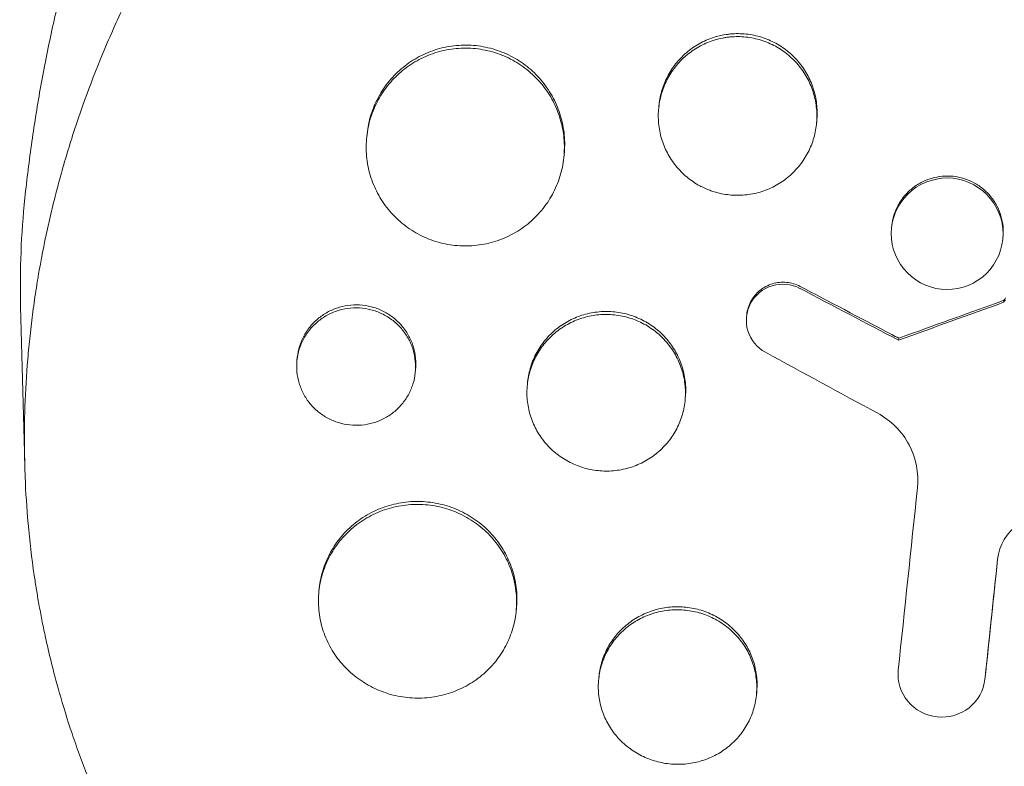
# Model space of a CAD drawing. Units: millimetres. Extents: x -10601 to 11460, y -8901 to 10641.
# Drawn here: x -8850 to -8776, y 2336 to 2393 of the extents above; entities that cross this region are included whole.
import ezdxf

# ---------------------------------------------------------------- set-up
doc = ezdxf.new("R2010")
doc.units = ezdxf.units.MM
doc.header["$LTSCALE"] = 20
doc.layers.add('2d', color=230, linetype='Continuous')

msp = doc.modelspace()

# ---------------------------------------------------------------- linework, layer by layer
at = {"layer": '2d', "lineweight": 0}
for p, q in [((-8797.45, 2391.309), (-8797.45, 2391.309)), ((-8801.894, 2385.9), (-8801.87, 2386.126)), ((-8789.959, 2384.655), (-8789.936, 2384.867)), ((-8823.993, 2383.705), (-8823.97, 2383.925)), ((-8809.075, 2382.145), (-8809.053, 2382.352)), ((-8784.262, 2376.954), (-8784.278, 2376.804)), ((-8775.839, 2376.066), (-8775.855, 2375.916)), ((-8775.794, 2371.173), (-8775.778, 2371.323)), ((-8849.879, 2358.919), (-8850.189, 2370.863)), ((-8795.231, 2370.238), (-8795.247, 2370.088)), ((-8783.742, 2368.308), (-8783.726, 2368.458)), ((-8829.272, 2366.787), (-8829.249, 2367.003)), ((-8800.09, 2366.193), (-8800.09, 2366.192)), ((-8820.321, 2365.844), (-8820.298, 2366.059)), ((-8811.838, 2364.952), (-8811.815, 2365.171)), ((-8799.903, 2363.702), (-8799.881, 2363.913)), ((-8827.607, 2349.32), (-8827.584, 2349.538)), ((-8812.689, 2347.757), (-8812.667, 2347.965)), ((-8806.437, 2342.676), (-8806.414, 2342.896)), ((-8777.186, 2342.796), (-8777.201, 2342.647)), ((-8794.502, 2341.425), (-8794.48, 2341.638))]:
    msp.add_line(p, q, dxfattribs=at)
at = {"layer": '2d', "lineweight": 0, "extrusion": (0, 0, -1)}
for centre, major_axis, ratio, start_param, end_param in [((-8775.276, 2371.238), (-74.589, 7.84), 0.915741, -0.119737, 0), ((-8790.74, 2402.098), (537.885, 193.963), 0.059508, 1.564438, 1.564854), ((-8777.424, 2400.547), (158.317, 235.604), 0.062697, 1.652741, 1.653577), ((-8767.605, 2399.666), (-595.792, 312.86), 0.052197, -1.571147, -1.570275)]:
    msp.add_ellipse(centre, major_axis=major_axis, ratio=ratio, start_param=start_param, end_param=end_param, dxfattribs=at)
at = {"layer": '2d', "lineweight": 0}
for centre, major_axis, ratio, start_param, end_param in [((-8767.62, 2399.516), (595.792, -312.86), 0.052197, -1.582969, -1.570445), ((-8777.408, 2400.696), (158.317, 235.604), 0.062697, -1.653577, -1.652741), ((-8790.756, 2401.948), (-537.885, -193.963), 0.059508, 1.562378, 1.577154), ((-8790.74, 2402.098), (537.885, 193.963), 0.059508, -1.579215, -1.578188)]:
    msp.add_ellipse(centre, major_axis=major_axis, ratio=ratio, start_param=start_param, end_param=end_param, dxfattribs=at)
for points, knots in [([(-8803.377, 2295.124), (-8803.62, 2295.216), (-8803.856, 2295.306), (-8805.696, 2296.017), (-8807.282, 2296.692), (-8810.915, 2298.384), (-8812.94, 2299.44), (-8815.673, 2301.027), (-8816.43, 2301.484), (-8817.961, 2302.448), (-8818.734, 2302.955), (-8819.906, 2303.755), (-8820.312, 2304.038), (-8821.51, 2304.892), (-8822.292, 2305.474), (-8823.624, 2306.506), (-8824.178, 2306.949), (-8824.939, 2307.576), (-8825.152, 2307.753), (-8826.004, 2308.471), (-8826.635, 2309.022), (-8827.767, 2310.047), (-8828.271, 2310.518), (-8830.104, 2312.276), (-8831.386, 2313.607), (-8833.374, 2315.843), (-8834.115, 2316.718), (-8835.55, 2318.503), (-8836.244, 2319.412), (-8837.082, 2320.568), (-8837.248, 2320.8), (-8837.743, 2321.5), (-8838.066, 2321.97), (-8838.7, 2322.918), (-8839.011, 2323.395), (-8839.621, 2324.359), (-8839.92, 2324.844), (-8840.36, 2325.579), (-8840.505, 2325.824), (-8840.936, 2326.565), (-8841.217, 2327.063), (-8842.041, 2328.566), (-8842.566, 2329.583), (-8843.562, 2331.64), (-8844.033, 2332.68), (-8844.923, 2334.785), (-8845.342, 2335.848), (-8845.929, 2337.458), (-8846.118, 2337.998), (-8846.649, 2339.575), (-8846.972, 2340.619), (-8847.407, 2342.154), (-8847.539, 2342.639), (-8847.789, 2343.599), (-8847.906, 2344.073), (-8848.13, 2345.013), (-8848.235, 2345.48), (-8848.421, 2346.344), (-8848.503, 2346.74), (-8848.659, 2347.53), (-8848.733, 2347.923), (-8848.87, 2348.689), (-8848.933, 2349.062), (-8849.052, 2349.792), (-8849.107, 2350.149), (-8849.35, 2351.81), (-8849.504, 2353.12), (-8849.726, 2355.608), (-8849.802, 2356.785), (-8849.871, 2358.552), (-8849.887, 2359.141), (-8849.93, 2362.109), (-8849.847, 2364.492), (-8849.598, 2367.471), (-8849.541, 2368.068), (-8849.411, 2369.264), (-8849.339, 2369.863), (-8849.18, 2371.063), (-8849.093, 2371.663), (-8848.951, 2372.564), (-8848.902, 2372.864), (-8848.648, 2374.358), (-8848.417, 2375.548), (-8848.027, 2377.326), (-8847.889, 2377.917), (-8847.456, 2379.692), (-8847.138, 2380.872), (-8846.618, 2382.633), (-8846.438, 2383.219), (-8845.49, 2386.177), (-8844.615, 2388.518), (-8843.128, 2391.99), (-8842.598, 2393.151), (-8841.9, 2394.589), (-8841.758, 2394.876), (-8841.471, 2395.45), (-8841.326, 2395.736), (-8841.033, 2396.305), (-8840.886, 2396.587), (-8840.438, 2397.431), (-8840.133, 2397.99), (-8839.195, 2399.664), (-8838.542, 2400.768), (-8837.52, 2402.406), (-8837.17, 2402.952), (-8836.1, 2404.579), (-8835.36, 2405.648), (-8833.832, 2407.748), (-8833.043, 2408.779), (-8831.823, 2410.298), (-8831.411, 2410.799), (-8830.575, 2411.791), (-8830.151, 2412.281), (-8826.355, 2416.574), (-8822.631, 2420.067), (-8817.479, 2424.038), (-8816.335, 2424.872), (-8814.46, 2426.161), (-8813.743, 2426.637), (-8812.198, 2427.625), (-8811.367, 2428.134), (-8810.044, 2428.91), (-8809.559, 2429.187), (-8808.028, 2430.04), (-8806.972, 2430.596), (-8803.81, 2432.164), (-8801.669, 2433.102), (-8798.415, 2434.343), (-8797.333, 2434.726), (-8795.169, 2435.433), (-8794.086, 2435.758), (-8791.923, 2436.351), (-8790.843, 2436.62), (-8789.216, 2436.982), (-8788.674, 2437.096), (-8787.116, 2437.404), (-8786.097, 2437.582), (-8784.534, 2437.817), (-8783.961, 2437.896), (-8783.41, 2437.965)], [-225.679275, -225.679275, -225.679275, -225.679275, -224.94979, -224.94979, -219.832079, -219.832079, -213.027048, -213.027048, -210.382244, -210.382244, -207.608596, -207.608596, -206.12203, -206.12203, -203.187643, -203.187643, -201.04791, -201.04791, -200.213047, -200.213047, -197.682384, -197.682384, -195.593893, -195.593893, -189.988426, -189.988426, -186.499061, -186.499061, -183.014282, -183.014282, -182.143028, -182.143028, -180.401281, -180.401281, -178.662073, -178.662073, -176.920129, -176.920129, -176.047873, -176.047873, -174.302444, -174.302444, -170.808392, -170.808392, -167.317136, -167.317136, -163.826202, -163.826202, -162.080309, -162.080309, -158.744288, -158.744288, -157.210325, -157.210325, -155.721394, -155.721394, -154.263794, -154.263794, -153.031961, -153.031961, -151.815018, -151.815018, -150.665332, -150.665332, -149.566838, -149.566838, -145.564318, -145.564318, -141.992481, -141.992481, -140.21081, -140.21081, -133.021945, -133.021945, -131.217104, -131.217104, -129.405743, -129.405743, -127.585886, -127.585886, -126.673387, -126.673387, -123.043063, -123.043063, -121.228552, -121.228552, -117.582125, -117.582125, -115.754878, -115.754878, -108.330001, -108.330001, -104.545323, -104.545323, -103.595898, -103.595898, -102.644741, -102.644741, -101.703385, -101.703385, -99.81791, -99.81791, -96.030171, -96.030171, -94.114964, -94.114964, -90.281998, -90.281998, -86.455079, -86.455079, -84.543081, -84.543081, -82.634666, -82.634666, -67.669506, -67.669506, -63.503735, -63.503735, -60.975106, -60.975106, -58.107959, -58.107959, -56.46405, -56.46405, -52.951159, -52.951159, -46.069141, -46.069141, -42.689661, -42.689661, -39.358638, -39.358638, -36.078965, -36.078965, -34.446299, -34.446299, -31.397001, -31.397001, -29.787622, -29.787622, -29.787622, -29.787622]), ([(-8849.865, 2379.078), (-8849.716, 2380.502), (-8849.54, 2381.924), (-8849.137, 2384.757), (-8848.909, 2386.168), (-8848.404, 2388.978), (-8848.126, 2390.376), (-8847.52, 2393.153), (-8847.193, 2394.533), (-8846.491, 2397.271), (-8846.116, 2398.629), (-8845.718, 2399.974)], [3.2375453, 3.2375453, 3.2375453, 3.2375453, 3.2711023, 3.2711023, 3.3046593, 3.3046593, 3.3382164, 3.3382164, 3.3717734, 3.3717734, 3.4053304, 3.4053304, 3.4053304, 3.4053304]), ([(-8801.87, 2386.126), (-8801.829, 2386.518), (-8801.749, 2386.902), (-8801.576, 2387.461), (-8801.509, 2387.645), (-8801.357, 2388.008), (-8801.271, 2388.187), (-8800.99, 2388.707), (-8800.771, 2389.031), (-8800.272, 2389.635), (-8799.988, 2389.917), (-8799.38, 2390.412), (-8799.054, 2390.629), (-8798.532, 2390.906), (-8798.352, 2390.991), (-8797.987, 2391.141), (-8797.802, 2391.206), (-8797.343, 2391.344), (-8797.065, 2391.406), (-8796.781, 2391.448)], [0.028189131, 0.028189131, 0.028189131, 0.028189131, 0.029361034, 0.029361034, 0.029948173, 0.029948173, 0.030535311, 0.030535311, 0.031709588, 0.031709588, 0.032883865, 0.032883865, 0.034058142, 0.034058142, 0.034645281, 0.034645281, 0.035232419, 0.035232419, 0.036084823, 0.036084823, 0.036084823, 0.036084823]), ([(-8796.781, 2391.448), (-8796.675, 2391.464), (-8796.567, 2391.477), (-8796.064, 2391.525), (-8795.669, 2391.523), (-8795.274, 2391.481), (-8794.879, 2391.44), (-8794.495, 2391.36), (-8793.934, 2391.185), (-8793.75, 2391.118), (-8793.386, 2390.964), (-8793.207, 2390.877), (-8792.688, 2390.594), (-8792.365, 2390.373), (-8791.762, 2389.869), (-8791.482, 2389.584), (-8790.99, 2388.973), (-8790.775, 2388.646), (-8790.5, 2388.121), (-8790.417, 2387.941), (-8790.27, 2387.577), (-8790.141, 2387.207), (-8790.048, 2386.827), (-8789.974, 2386.441), (-8789.946, 2386.244), (-8789.892, 2385.655), (-8789.895, 2385.264), (-8789.936, 2384.872), (-8789.936, 2384.87), (-8789.936, 2384.867)], [-0.00149615, -0.00149615, -0.00149615, -0.00149615, -0.00117428, -0.00117428, 0, 0, 0, 0.00117453, 0.00117453, 0.0017618, 0.0017618, 0.00234907, 0.00234907, 0.0035236, 0.0035236, 0.00469814, 0.00469814, 0.00587267, 0.00587267, 0.00645994, 0.00645994, 0.0070472, 0.00763447, 0.00763447, 0.00822174, 0.00822174, 0.00939627, 0.00939627, 0.00940408, 0.00940408, 0.00940408, 0.00940408]), ([(-8823.97, 2383.925), (-8823.918, 2384.415), (-8823.819, 2384.893), (-8823.603, 2385.591), (-8823.519, 2385.82), (-8823.329, 2386.273), (-8823.221, 2386.497), (-8822.87, 2387.145), (-8822.596, 2387.549), (-8821.972, 2388.303), (-8821.617, 2388.654), (-8820.857, 2389.271), (-8820.45, 2389.541), (-8819.797, 2389.887), (-8819.571, 2389.993), (-8819.116, 2390.179), (-8818.885, 2390.26), (-8818.183, 2390.47), (-8817.7, 2390.565), (-8816.713, 2390.657), (-8816.22, 2390.655), (-8815.727, 2390.603), (-8815.233, 2390.551), (-8814.753, 2390.451), (-8814.053, 2390.233), (-8813.822, 2390.149), (-8813.368, 2389.957), (-8813.144, 2389.849), (-8812.496, 2389.496), (-8812.092, 2389.221), (-8811.338, 2388.592), (-8810.988, 2388.236), (-8810.373, 2387.475), (-8810.104, 2387.067), (-8809.76, 2386.412), (-8809.655, 2386.187), (-8809.471, 2385.733), (-8809.309, 2385.271), (-8809.194, 2384.797), (-8809.101, 2384.316), (-8809.066, 2384.07), (-8808.998, 2383.335), (-8809.001, 2382.847), (-8809.052, 2382.359), (-8809.052, 2382.355), (-8809.053, 2382.352)], [0.03521347, 0.03521347, 0.03521347, 0.03521347, 0.03667703, 0.03667703, 0.03741047, 0.03741047, 0.03814391, 0.03814391, 0.03961079, 0.03961079, 0.04107766, 0.04107766, 0.04254454, 0.04254454, 0.04327798, 0.04327798, 0.04401142, 0.04401142, 0.04547829, 0.04547829, 0.04694517, 0.04694517, 0.04694517, 0.04841237, 0.04841237, 0.04914596, 0.04914596, 0.04987956, 0.04987956, 0.05134676, 0.05134676, 0.05281395, 0.05281395, 0.05428115, 0.05428115, 0.05501475, 0.05501475, 0.05574835, 0.05648195, 0.05648195, 0.05721554, 0.05721554, 0.05868274, 0.05868274, 0.05869252, 0.05869252, 0.05869252, 0.05869252]), ([(-8796.805, 2391.222), (-8796.89, 2391.21), (-8796.974, 2391.195), (-8797.252, 2391.142), (-8797.446, 2391.094), (-8798.012, 2390.925), (-8798.374, 2390.776), (-8799.069, 2390.409), (-8799.402, 2390.188), (-8800.01, 2389.693), (-8800.288, 2389.418), (-8800.666, 2388.962), (-8800.785, 2388.803), (-8801.005, 2388.477), (-8801.208, 2388.142), (-8801.377, 2387.79), (-8801.53, 2387.428), (-8801.598, 2387.241), (-8801.774, 2386.676), (-8801.852, 2386.293), (-8801.935, 2385.515), (-8801.938, 2385.116), (-8801.867, 2384.335), (-8801.794, 2383.952), (-8801.627, 2383.387), (-8801.562, 2383.199), (-8801.414, 2382.834), (-8801.331, 2382.656), (-8801.059, 2382.137), (-8800.844, 2381.81), (-8800.346, 2381.194), (-8800.07, 2380.915), (-8799.619, 2380.54), (-8799.462, 2380.422), (-8799.136, 2380.201), (-8798.966, 2380.097), (-8798.543, 2379.868), (-8798.286, 2379.751), (-8798.021, 2379.652)], [0.00150626, 0.00150626, 0.00150626, 0.00150626, 0.00176176, 0.00176176, 0.00234902, 0.00234902, 0.00352353, 0.00352353, 0.00469804, 0.00469804, 0.00587255, 0.00587255, 0.0064598, 0.0064598, 0.00704705, 0.00763431, 0.00763431, 0.00822156, 0.00822156, 0.00939607, 0.00939607, 0.01057058, 0.01057058, 0.01174509, 0.01174509, 0.01233235, 0.01233235, 0.0129196, 0.0129196, 0.01409411, 0.01409411, 0.01526862, 0.01526862, 0.01585587, 0.01585587, 0.01644313, 0.01644313, 0.01728998, 0.01728998, 0.01728998, 0.01728998]), ([(-8795.298, 2391.255), (-8795.693, 2391.297), (-8796.085, 2391.299), (-8796.586, 2391.252), (-8796.695, 2391.239), (-8796.805, 2391.222)], [0, 0, 0, 0, 0.001174509, 0.001174509, 0.001506259, 0.001506259, 0.001506259, 0.001506259]), ([(-8796.554, 2379.308), (-8796.164, 2379.267), (-8795.772, 2379.264), (-8795.182, 2379.318), (-8794.985, 2379.346), (-8794.599, 2379.42), (-8794.408, 2379.466), (-8793.846, 2379.633), (-8793.479, 2379.781), (-8792.78, 2380.149), (-8792.453, 2380.364), (-8791.845, 2380.857), (-8791.561, 2381.137), (-8791.06, 2381.74), (-8790.841, 2382.063), (-8790.56, 2382.581), (-8790.474, 2382.76), (-8790.321, 2383.123), (-8790.254, 2383.307), (-8790.08, 2383.867), (-8790.001, 2384.25), (-8789.919, 2385.037), (-8789.916, 2385.429), (-8789.969, 2386.013), (-8789.997, 2386.207), (-8790.07, 2386.593), (-8790.117, 2386.787), (-8790.284, 2387.353), (-8790.43, 2387.716), (-8790.793, 2388.411), (-8791.012, 2388.745), (-8791.504, 2389.356), (-8791.778, 2389.636), (-8792.231, 2390.016), (-8792.39, 2390.136), (-8792.715, 2390.358), (-8792.882, 2390.461), (-8793.397, 2390.742), (-8793.76, 2390.897), (-8794.516, 2391.134), (-8794.903, 2391.214), (-8795.298, 2391.255)], [0.01879215, 0.01879215, 0.01879215, 0.01879215, 0.0199664, 0.0199664, 0.02055352, 0.02055352, 0.02114065, 0.02114065, 0.0223149, 0.0223149, 0.02348915, 0.02348915, 0.0246634, 0.0246634, 0.02583765, 0.02583765, 0.02642478, 0.02642478, 0.0270119, 0.0270119, 0.02818615, 0.02818615, 0.02936041, 0.02936041, 0.02994753, 0.02994753, 0.03053466, 0.03053466, 0.03170891, 0.03170891, 0.03288316, 0.03288316, 0.03405741, 0.03405741, 0.03464454, 0.03464454, 0.03523166, 0.03523166, 0.03640591, 0.03640591, 0.03758016, 0.03758016, 0.03758016, 0.03758016]), ([(-8815.751, 2390.377), (-8816.244, 2390.429), (-8816.734, 2390.431), (-8817.465, 2390.364), (-8817.708, 2390.329), (-8818.192, 2390.236), (-8818.434, 2390.177), (-8819.141, 2389.966), (-8819.594, 2389.781), (-8820.461, 2389.323), (-8820.878, 2389.048), (-8821.638, 2388.431), (-8821.986, 2388.088), (-8822.459, 2387.519), (-8822.607, 2387.32), (-8822.882, 2386.914), (-8823.136, 2386.497), (-8823.348, 2386.057), (-8823.539, 2385.606), (-8823.624, 2385.373), (-8823.843, 2384.668), (-8823.942, 2384.19), (-8824.045, 2383.219), (-8824.048, 2382.722), (-8823.959, 2381.748), (-8823.867, 2381.27), (-8823.659, 2380.565), (-8823.577, 2380.331), (-8823.391, 2379.876), (-8823.288, 2379.655), (-8822.947, 2379.008), (-8822.678, 2378.6), (-8822.055, 2377.833), (-8821.71, 2377.485), (-8821.146, 2377.017), (-8820.95, 2376.871), (-8820.543, 2376.595), (-8820.33, 2376.466), (-8819.681, 2376.115), (-8819.23, 2375.926), (-8818.293, 2375.635), (-8817.803, 2375.535), (-8817.316, 2375.483)], [0, 0, 0, 0, 0.00146718, 0.00146718, 0.00220077, 0.00220077, 0.00293435, 0.00293435, 0.00440153, 0.00440153, 0.00586871, 0.00586871, 0.00733589, 0.00733589, 0.00806948, 0.00806948, 0.00880306, 0.00953665, 0.00953665, 0.01027024, 0.01027024, 0.01173742, 0.01173742, 0.0132046, 0.0132046, 0.01467177, 0.01467177, 0.01540536, 0.01540536, 0.01613895, 0.01613895, 0.01760613, 0.01760613, 0.01907331, 0.01907331, 0.01980689, 0.01980689, 0.02054048, 0.02054048, 0.02200766, 0.02200766, 0.02347484, 0.02347484, 0.02347484, 0.02347484]), ([(-8817.316, 2375.483), (-8816.829, 2375.432), (-8816.34, 2375.428), (-8815.603, 2375.495), (-8815.356, 2375.53), (-8814.874, 2375.622), (-8814.398, 2375.737), (-8813.937, 2375.897), (-8813.482, 2376.081), (-8813.257, 2376.185), (-8812.601, 2376.528), (-8812.193, 2376.796), (-8811.623, 2377.255), (-8811.44, 2377.418), (-8811.089, 2377.763), (-8810.921, 2377.945), (-8810.451, 2378.509), (-8810.177, 2378.912), (-8809.826, 2379.557), (-8809.719, 2379.78), (-8809.528, 2380.232), (-8809.444, 2380.462), (-8809.227, 2381.16), (-8809.128, 2381.638), (-8809.025, 2382.619), (-8809.022, 2383.109), (-8809.089, 2383.838), (-8809.123, 2384.079), (-8809.215, 2384.562), (-8809.274, 2384.803), (-8809.483, 2385.51), (-8809.666, 2385.962), (-8810.121, 2386.829), (-8810.394, 2387.246), (-8811.009, 2388.008), (-8811.352, 2388.357), (-8811.918, 2388.831), (-8812.117, 2388.981), (-8812.523, 2389.258), (-8812.732, 2389.386), (-8813.376, 2389.737), (-8813.829, 2389.93), (-8814.774, 2390.225), (-8815.257, 2390.325), (-8815.751, 2390.377)], [0.02347484, 0.02347484, 0.02347484, 0.02347484, 0.02494169, 0.02494169, 0.02567512, 0.02567512, 0.02640855, 0.02714198, 0.02714198, 0.02787541, 0.02787541, 0.02934226, 0.02934226, 0.03007569, 0.03007569, 0.03080912, 0.03080912, 0.03227597, 0.03227597, 0.0330094, 0.0330094, 0.03374283, 0.03374283, 0.03520968, 0.03520968, 0.03667654, 0.03667654, 0.03740997, 0.03740997, 0.03814339, 0.03814339, 0.03961025, 0.03961025, 0.04107711, 0.04107711, 0.04254396, 0.04254396, 0.04327739, 0.04327739, 0.04401082, 0.04401082, 0.04547767, 0.04547767, 0.04694453, 0.04694453, 0.04694453, 0.04694453]), ([(-8780.505, 2372.167), (-8781.606, 2372.283), (-8782.659, 2372.852), (-8784.051, 2374.56), (-8784.394, 2375.693), (-8784.163, 2377.907), (-8783.594, 2378.946), (-8781.877, 2380.337), (-8780.738, 2380.681), (-8779.624, 2380.564)], [0.5, 0.5, 0.5, 0.5, 0.625, 0.625, 0.75, 0.75, 0.875, 0.875, 1, 1, 1, 1]), ([(-8779.609, 2380.713), (-8779.884, 2380.742), (-8780.166, 2380.743), (-8780.717, 2380.691), (-8780.988, 2380.638), (-8781.521, 2380.48), (-8781.781, 2380.375), (-8782.269, 2380.119), (-8782.502, 2379.968), (-8782.936, 2379.617), (-8783.131, 2379.422), (-8783.482, 2378.998), (-8783.639, 2378.766), (-8783.903, 2378.279), (-8784.011, 2378.026), (-8784.176, 2377.5), (-8784.233, 2377.226), (-8784.262, 2376.954)], [0.013358372, 0.013358372, 0.013358372, 0.013358372, 0.014193799, 0.014193799, 0.015029225, 0.015029225, 0.015864651, 0.015864651, 0.016700078, 0.016700078, 0.017535504, 0.017535504, 0.018370931, 0.018370931, 0.019206357, 0.019206357, 0.020039471, 0.020039471, 0.020039471, 0.020039471]), ([(-8779.624, 2380.564), (-8778.511, 2380.447), (-8777.47, 2379.875), (-8776.08, 2378.16), (-8775.74, 2377.016), (-8775.968, 2374.827), (-8776.529, 2373.785), (-8778.265, 2372.383), (-8779.405, 2372.052), (-8780.505, 2372.167)], [0, 0, 0, 0, 0.125, 0.125, 0.25, 0.25, 0.375, 0.375, 0.5, 0.5, 0.5, 0.5]), ([(-8775.839, 2376.066), (-8775.838, 2376.069), (-8775.838, 2376.072), (-8775.809, 2376.351), (-8775.81, 2376.625), (-8775.863, 2377.172), (-8775.917, 2377.447), (-8776.076, 2377.977), (-8776.179, 2378.232), (-8776.435, 2378.722), (-8776.589, 2378.957), (-8776.936, 2379.385), (-8777.13, 2379.58), (-8777.56, 2379.935), (-8777.791, 2380.09), (-8778.276, 2380.353), (-8778.534, 2380.463), (-8779.064, 2380.628), (-8779.334, 2380.685), (-8779.609, 2380.713)], [0.006670968, 0.006670968, 0.006670968, 0.006670968, 0.006679186, 0.006679186, 0.007514084, 0.007514084, 0.008348983, 0.008348983, 0.009183881, 0.009183881, 0.010018779, 0.010018779, 0.010853677, 0.010853677, 0.011688576, 0.011688576, 0.012523474, 0.012523474, 0.013358372, 0.013358372, 0.013358372, 0.013358372]), ([(-8798.021, 2379.652), (-8797.919, 2379.614), (-8797.815, 2379.579), (-8797.336, 2379.43), (-8796.944, 2379.349), (-8796.554, 2379.308)], [0.017289981, 0.017289981, 0.017289981, 0.017289981, 0.017617637, 0.017617637, 0.018792146, 0.018792146, 0.018792146, 0.018792146]), ([(-8793.823, 2367.389), (-8794.463, 2367.737), (-8794.945, 2368.335), (-8795.356, 2369.703), (-8795.276, 2370.472), (-8794.597, 2371.729), (-8794.001, 2372.219), (-8792.611, 2372.64), (-8791.846, 2372.567), (-8791.202, 2372.228)], [0, 0, 0, 0, 0.25, 0.25, 0.5, 0.5, 0.75, 0.75, 1, 1, 1, 1]), ([(-8795.231, 2370.238), (-8795.194, 2370.59), (-8795.089, 2370.939), (-8794.836, 2371.407), (-8794.734, 2371.558), (-8794.504, 2371.834), (-8794.376, 2371.959), (-8794.098, 2372.187), (-8793.945, 2372.288), (-8793.629, 2372.457), (-8793.464, 2372.526), (-8792.943, 2372.684), (-8792.58, 2372.719), (-8792.038, 2372.667), (-8791.862, 2372.633), (-8791.517, 2372.531), (-8791.347, 2372.463), (-8791.186, 2372.378)], [0.003239179, 0.003239179, 0.003239179, 0.003239179, 0.004309039, 0.004309039, 0.004847669, 0.004847669, 0.005386299, 0.005386299, 0.005924929, 0.005924929, 0.006463559, 0.006463559, 0.007540819, 0.007540819, 0.008079449, 0.008079449, 0.008618079, 0.008618079, 0.008618079, 0.008618079]), ([(-8824.332, 2370.734), (-8824.628, 2370.765), (-8824.921, 2370.766), (-8825.505, 2370.714), (-8825.799, 2370.659), (-8826.364, 2370.493), (-8826.635, 2370.384), (-8827.156, 2370.113), (-8827.406, 2369.95), (-8827.861, 2369.585), (-8828.07, 2369.381), (-8828.448, 2368.932), (-8828.614, 2368.689), (-8828.893, 2368.179), (-8829.009, 2367.909), (-8829.184, 2367.35), (-8829.242, 2367.066), (-8829.303, 2366.49), (-8829.305, 2366.194), (-8829.25, 2365.615), (-8829.194, 2365.331), (-8829.026, 2364.772), (-8828.913, 2364.499), (-8828.639, 2363.987), (-8828.478, 2363.744), (-8828.104, 2363.288), (-8827.896, 2363.082), (-8827.445, 2362.711), (-8827.198, 2362.546), (-8826.679, 2362.267), (-8826.409, 2362.155), (-8825.847, 2361.982), (-8825.553, 2361.922), (-8825.261, 2361.891)], [0, 0, 0, 0, 0.00087934, 0.00087934, 0.00175868, 0.00175868, 0.00263801, 0.00263801, 0.00351735, 0.00351735, 0.00439669, 0.00439669, 0.00527603, 0.00527603, 0.00615537, 0.00615537, 0.00703471, 0.00703471, 0.00791404, 0.00791404, 0.00879338, 0.00879338, 0.00967272, 0.00967272, 0.01055206, 0.01055206, 0.0114314, 0.0114314, 0.01231074, 0.01231074, 0.01319007, 0.01319007, 0.01406941, 0.01406941, 0.01406941, 0.01406941]), ([(-8829.249, 2367.003), (-8829.218, 2367.292), (-8829.159, 2367.576), (-8828.987, 2368.128), (-8828.872, 2368.399), (-8828.591, 2368.912), (-8828.427, 2369.152), (-8828.053, 2369.6), (-8827.84, 2369.808), (-8827.384, 2370.174), (-8827.139, 2370.333), (-8826.617, 2370.606), (-8826.342, 2370.717), (-8825.78, 2370.882), (-8825.491, 2370.937), (-8824.899, 2370.991), (-8824.604, 2370.989), (-8824.308, 2370.958), (-8824.013, 2370.927), (-8823.725, 2370.868), (-8823.165, 2370.695), (-8822.889, 2370.58), (-8822.371, 2370.3), (-8822.128, 2370.137), (-8821.675, 2369.764), (-8821.465, 2369.553), (-8821.095, 2369.101), (-8820.933, 2368.858), (-8820.657, 2368.34), (-8820.545, 2368.067), (-8820.377, 2367.511), (-8820.321, 2367.223), (-8820.266, 2366.64), (-8820.268, 2366.35), (-8820.298, 2366.061), (-8820.298, 2366.06), (-8820.298, 2366.059)], [0.02110783, 0.02110783, 0.02110783, 0.02110783, 0.02198167, 0.02198167, 0.02286081, 0.02286081, 0.02373995, 0.02373995, 0.02461909, 0.02461909, 0.02549823, 0.02549823, 0.02637737, 0.02637737, 0.02725651, 0.02725651, 0.02813565, 0.02813565, 0.02813565, 0.02901498, 0.02901498, 0.02989432, 0.02989432, 0.03077366, 0.03077366, 0.031653, 0.031653, 0.03253234, 0.03253234, 0.03341167, 0.03341167, 0.03429101, 0.03429101, 0.03517035, 0.03517035, 0.03517328, 0.03517328, 0.03517328, 0.03517328]), ([(-8825.261, 2361.891), (-8824.969, 2361.86), (-8824.676, 2361.858), (-8824.087, 2361.91), (-8823.796, 2361.965), (-8823.234, 2362.128), (-8822.96, 2362.237), (-8822.436, 2362.508), (-8822.191, 2362.667), (-8821.736, 2363.03), (-8821.523, 2363.237), (-8821.147, 2363.683), (-8820.983, 2363.922), (-8820.702, 2364.432), (-8820.586, 2364.704), (-8820.413, 2365.257), (-8820.353, 2365.541), (-8820.291, 2366.124), (-8820.29, 2366.415), (-8820.344, 2366.992), (-8820.4, 2367.282), (-8820.568, 2367.842), (-8820.678, 2368.111), (-8820.952, 2368.626), (-8821.117, 2368.874), (-8821.487, 2369.327), (-8821.692, 2369.534), (-8822.147, 2369.909), (-8822.393, 2370.075), (-8822.908, 2370.353), (-8823.18, 2370.467), (-8823.747, 2370.643), (-8824.036, 2370.702), (-8824.332, 2370.734)], [0.01406941, 0.01406941, 0.01406941, 0.01406941, 0.01494855, 0.01494855, 0.01582769, 0.01582769, 0.01670683, 0.01670683, 0.01758597, 0.01758597, 0.01846511, 0.01846511, 0.01934425, 0.01934425, 0.02022339, 0.02022339, 0.02110252, 0.02110252, 0.02198166, 0.02198166, 0.0228608, 0.0228608, 0.02373994, 0.02373994, 0.02461908, 0.02461908, 0.02549822, 0.02549822, 0.02637736, 0.02637736, 0.0272565, 0.0272565, 0.02813564, 0.02813564, 0.02813564, 0.02813564]), ([(-8805.251, 2370.223), (-8805.645, 2370.264), (-8806.037, 2370.267), (-8806.621, 2370.214), (-8806.815, 2370.187), (-8807.202, 2370.114), (-8807.395, 2370.067), (-8807.96, 2369.902), (-8808.322, 2369.756), (-8809.016, 2369.395), (-8809.35, 2369.177), (-8809.957, 2368.69), (-8810.236, 2368.418), (-8810.614, 2367.968), (-8810.733, 2367.811), (-8810.953, 2367.489), (-8811.156, 2367.159), (-8811.325, 2366.81), (-8811.477, 2366.453), (-8811.545, 2366.268), (-8811.72, 2365.709), (-8811.798, 2365.331), (-8811.879, 2364.562), (-8811.881, 2364.167), (-8811.809, 2363.396), (-8811.734, 2363.017), (-8811.566, 2362.459), (-8811.5, 2362.273), (-8811.351, 2361.913), (-8811.268, 2361.738), (-8810.995, 2361.225), (-8810.779, 2360.902), (-8810.28, 2360.295), (-8810.004, 2360.019), (-8809.552, 2359.649), (-8809.396, 2359.533), (-8809.07, 2359.315), (-8808.9, 2359.213), (-8808.38, 2358.934), (-8808.02, 2358.784), (-8807.271, 2358.554), (-8806.88, 2358.474), (-8806.49, 2358.433)], [0, 0, 0, 0, 0.00117247, 0.00117247, 0.0017587, 0.0017587, 0.00234494, 0.00234494, 0.00351741, 0.00351741, 0.00468988, 0.00468988, 0.00586235, 0.00586235, 0.00644858, 0.00644858, 0.00703482, 0.00762105, 0.00762105, 0.00820728, 0.00820728, 0.00937975, 0.00937975, 0.01055222, 0.01055222, 0.01172469, 0.01172469, 0.01231093, 0.01231093, 0.01289716, 0.01289716, 0.01406963, 0.01406963, 0.0152421, 0.0152421, 0.01582833, 0.01582833, 0.01641457, 0.01641457, 0.01758704, 0.01758704, 0.01875951, 0.01875951, 0.01875951, 0.01875951]), ([(-8811.815, 2365.171), (-8811.774, 2365.557), (-8811.696, 2365.935), (-8811.524, 2366.487), (-8811.457, 2366.669), (-8811.305, 2367.027), (-8811.219, 2367.204), (-8810.938, 2367.718), (-8810.719, 2368.038), (-8810.22, 2368.634), (-8809.936, 2368.912), (-8809.328, 2369.4), (-8809.002, 2369.614), (-8808.48, 2369.886), (-8808.3, 2369.969), (-8807.936, 2370.116), (-8807.752, 2370.18), (-8807.19, 2370.345), (-8806.804, 2370.42), (-8806.016, 2370.492), (-8805.622, 2370.489), (-8805.227, 2370.447), (-8804.833, 2370.406), (-8804.449, 2370.327), (-8803.889, 2370.154), (-8803.705, 2370.087), (-8803.342, 2369.935), (-8803.163, 2369.85), (-8802.644, 2369.57), (-8802.32, 2369.352), (-8801.717, 2368.855), (-8801.436, 2368.573), (-8800.943, 2367.969), (-8800.727, 2367.646), (-8800.451, 2367.127), (-8800.367, 2366.949), (-8800.219, 2366.588), (-8800.089, 2366.223), (-8799.996, 2365.847), (-8799.921, 2365.465), (-8799.893, 2365.271), (-8799.838, 2364.688), (-8799.841, 2364.301), (-8799.881, 2363.915), (-8799.881, 2363.914), (-8799.881, 2363.913)], [0.02814425, 0.02814425, 0.02814425, 0.02814425, 0.02930934, 0.02930934, 0.02989545, 0.02989545, 0.03048155, 0.03048155, 0.03165375, 0.03165375, 0.03282596, 0.03282596, 0.03399816, 0.03399816, 0.03458426, 0.03458426, 0.03517036, 0.03517036, 0.03634257, 0.03634257, 0.03751477, 0.03751477, 0.03751477, 0.03868724, 0.03868724, 0.03927347, 0.03927347, 0.03985971, 0.03985971, 0.04103218, 0.04103218, 0.04220465, 0.04220465, 0.04337712, 0.04337712, 0.04396335, 0.04396335, 0.04454959, 0.04513582, 0.04513582, 0.04572206, 0.04572206, 0.04689452, 0.04689452, 0.04689838, 0.04689838, 0.04689838, 0.04689838]), ([(-8806.49, 2358.433), (-8806.101, 2358.392), (-8805.71, 2358.388), (-8805.121, 2358.44), (-8804.925, 2358.467), (-8804.539, 2358.54), (-8804.349, 2358.585), (-8803.787, 2358.748), (-8803.422, 2358.893), (-8802.723, 2359.254), (-8802.397, 2359.466), (-8801.79, 2359.95), (-8801.506, 2360.226), (-8801.005, 2360.82), (-8800.786, 2361.138), (-8800.505, 2361.648), (-8800.419, 2361.825), (-8800.266, 2362.183), (-8800.199, 2362.365), (-8800.025, 2362.918), (-8799.946, 2363.296), (-8799.864, 2364.073), (-8799.862, 2364.462), (-8799.916, 2365.039), (-8799.943, 2365.231), (-8800.017, 2365.613), (-8800.065, 2365.805), (-8800.233, 2366.365), (-8800.38, 2366.724), (-8800.745, 2367.411), (-8800.964, 2367.742), (-8801.458, 2368.346), (-8801.732, 2368.622), (-8802.186, 2368.998), (-8802.345, 2369.116), (-8802.67, 2369.336), (-8802.838, 2369.437), (-8803.353, 2369.715), (-8803.715, 2369.868), (-8804.471, 2370.102), (-8804.857, 2370.181), (-8805.251, 2370.223)], [0.01875951, 0.01875951, 0.01875951, 0.01875951, 0.01993171, 0.01993171, 0.02051781, 0.02051781, 0.02110391, 0.02110391, 0.02227612, 0.02227612, 0.02344832, 0.02344832, 0.02462052, 0.02462052, 0.02579272, 0.02579272, 0.02637883, 0.02637883, 0.02696493, 0.02696493, 0.02813713, 0.02813713, 0.02930933, 0.02930933, 0.02989543, 0.02989543, 0.03048154, 0.03048154, 0.03165374, 0.03165374, 0.03282594, 0.03282594, 0.03399814, 0.03399814, 0.03458425, 0.03458425, 0.03517035, 0.03517035, 0.03634255, 0.03634255, 0.03751475, 0.03751475, 0.03751475, 0.03751475]), ([(-8782.315, 2357.126), (-8782.196, 2358.254), (-8782.422, 2359.395), (-8783.48, 2361.389), (-8784.311, 2362.231), (-8785.321, 2362.778)], [0, 0, 0, 0, 0.5, 0.5, 1, 1, 1, 1]), ([(-8819.381, 2355.833), (-8819.875, 2355.885), (-8820.365, 2355.889), (-8821.096, 2355.824), (-8821.339, 2355.791), (-8821.823, 2355.7), (-8822.064, 2355.643), (-8822.772, 2355.438), (-8823.224, 2355.257), (-8824.092, 2354.81), (-8824.508, 2354.541), (-8825.267, 2353.937), (-8825.614, 2353.601), (-8826.086, 2353.043), (-8826.234, 2352.849), (-8826.508, 2352.451), (-8826.761, 2352.042), (-8826.972, 2351.611), (-8827.161, 2351.169), (-8827.245, 2350.941), (-8827.462, 2350.25), (-8827.559, 2349.782), (-8827.658, 2348.832), (-8827.66, 2348.345), (-8827.568, 2347.392), (-8827.474, 2346.924), (-8827.264, 2346.235), (-8827.181, 2346.006), (-8826.995, 2345.561), (-8826.891, 2345.345), (-8826.549, 2344.712), (-8826.28, 2344.313), (-8825.656, 2343.561), (-8825.31, 2343.221), (-8824.746, 2342.762), (-8824.55, 2342.618), (-8824.142, 2342.348), (-8823.929, 2342.221), (-8823.28, 2341.876), (-8822.829, 2341.69), (-8821.892, 2341.403), (-8821.401, 2341.303), (-8820.914, 2341.252)], [0, 0, 0, 0, 0.00146766, 0.00146766, 0.00220148, 0.00220148, 0.00293531, 0.00293531, 0.00440297, 0.00440297, 0.00587062, 0.00587062, 0.00733828, 0.00733828, 0.00807211, 0.00807211, 0.00880594, 0.00953976, 0.00953976, 0.01027359, 0.01027359, 0.01174125, 0.01174125, 0.0132089, 0.0132089, 0.01467656, 0.01467656, 0.01541039, 0.01541039, 0.01614422, 0.01614422, 0.01761187, 0.01761187, 0.01907953, 0.01907953, 0.01981336, 0.01981336, 0.02054718, 0.02054718, 0.02201484, 0.02201484, 0.0234825, 0.0234825, 0.0234825, 0.0234825]), ([(-8827.584, 2349.538), (-8827.534, 2350.013), (-8827.437, 2350.479), (-8827.224, 2351.158), (-8827.141, 2351.383), (-8826.952, 2351.826), (-8826.846, 2352.046), (-8826.496, 2352.681), (-8826.223, 2353.077), (-8825.601, 2353.815), (-8825.246, 2354.159), (-8824.487, 2354.764), (-8824.08, 2355.028), (-8823.428, 2355.365), (-8823.202, 2355.468), (-8822.747, 2355.65), (-8822.516, 2355.729), (-8821.814, 2355.934), (-8821.331, 2356.025), (-8820.344, 2356.114), (-8819.851, 2356.11), (-8819.358, 2356.058), (-8818.864, 2356.006), (-8818.384, 2355.908), (-8817.682, 2355.693), (-8817.452, 2355.61), (-8816.997, 2355.42), (-8816.773, 2355.314), (-8816.124, 2354.966), (-8815.718, 2354.696), (-8814.963, 2354.078), (-8814.612, 2353.728), (-8813.995, 2352.979), (-8813.725, 2352.578), (-8813.38, 2351.935), (-8813.275, 2351.714), (-8813.089, 2351.268), (-8812.927, 2350.815), (-8812.811, 2350.35), (-8812.718, 2349.878), (-8812.683, 2349.637), (-8812.614, 2348.917), (-8812.617, 2348.44), (-8812.667, 2347.965)], [0.03523523, 0.03523523, 0.03523523, 0.03523523, 0.03668886, 0.03668886, 0.03742253, 0.03742253, 0.03815619, 0.03815619, 0.03962352, 0.03962352, 0.04109085, 0.04109085, 0.04255818, 0.04255818, 0.04329185, 0.04329185, 0.04402551, 0.04402551, 0.04549284, 0.04549284, 0.04696017, 0.04696017, 0.04696017, 0.04842785, 0.04842785, 0.04916169, 0.04916169, 0.04989553, 0.04989553, 0.05136322, 0.05136322, 0.0528309, 0.0528309, 0.05429858, 0.05429858, 0.05503242, 0.05503242, 0.05576626, 0.0565001, 0.0565001, 0.05723394, 0.05723394, 0.05870083, 0.05870083, 0.05870083, 0.05870083]), ([(-8820.914, 2341.252), (-8820.426, 2341.201), (-8819.937, 2341.196), (-8819.201, 2341.26), (-8818.954, 2341.293), (-8818.472, 2341.382), (-8817.997, 2341.494), (-8817.536, 2341.65), (-8817.082, 2341.828), (-8816.857, 2341.93), (-8816.203, 2342.264), (-8815.796, 2342.525), (-8815.228, 2342.973), (-8815.046, 2343.132), (-8814.695, 2343.468), (-8814.529, 2343.646), (-8814.061, 2344.195), (-8813.788, 2344.588), (-8813.438, 2345.218), (-8813.331, 2345.436), (-8813.141, 2345.878), (-8813.057, 2346.102), (-8812.841, 2346.784), (-8812.743, 2347.251), (-8812.64, 2348.211), (-8812.638, 2348.691), (-8812.705, 2349.405), (-8812.74, 2349.642), (-8812.832, 2350.115), (-8812.891, 2350.351), (-8813.101, 2351.045), (-8813.285, 2351.489), (-8813.741, 2352.341), (-8814.016, 2352.751), (-8814.633, 2353.5), (-8814.976, 2353.843), (-8815.544, 2354.31), (-8815.743, 2354.457), (-8816.151, 2354.729), (-8816.36, 2354.855), (-8817.005, 2355.201), (-8817.458, 2355.391), (-8818.405, 2355.683), (-8818.888, 2355.782), (-8819.381, 2355.833)], [0.0234825, 0.0234825, 0.0234825, 0.0234825, 0.0249498, 0.0249498, 0.02568345, 0.02568345, 0.0264171, 0.02715076, 0.02715076, 0.02788441, 0.02788441, 0.02935171, 0.02935171, 0.03008536, 0.03008536, 0.03081902, 0.03081902, 0.03228632, 0.03228632, 0.03301997, 0.03301997, 0.03375362, 0.03375362, 0.03522093, 0.03522093, 0.03668823, 0.03668823, 0.03742188, 0.03742188, 0.03815554, 0.03815554, 0.03962284, 0.03962284, 0.04109014, 0.04109014, 0.04255745, 0.04255745, 0.0432911, 0.0432911, 0.04402475, 0.04402475, 0.04549205, 0.04549205, 0.04695936, 0.04695936, 0.04695936, 0.04695936]), ([(-8771.554, 2354.911), (-8772.611, 2355.185), (-8773.766, 2354.979), (-8775.535, 2353.776), (-8776.135, 2352.788), (-8776.247, 2351.722)], [0, 0, 0, 0, 0.5, 0.5, 1, 1, 1, 1]), ([(-8799.858, 2347.868), (-8800.253, 2347.91), (-8800.646, 2347.913), (-8801.231, 2347.861), (-8801.425, 2347.835), (-8801.812, 2347.762), (-8802.006, 2347.717), (-8802.572, 2347.553), (-8802.934, 2347.409), (-8803.628, 2347.053), (-8803.961, 2346.838), (-8804.568, 2346.356), (-8804.845, 2346.088), (-8805.222, 2345.644), (-8805.341, 2345.489), (-8805.56, 2345.172), (-8805.761, 2344.846), (-8805.93, 2344.502), (-8806.081, 2344.15), (-8806.148, 2343.968), (-8806.321, 2343.417), (-8806.398, 2343.044), (-8806.478, 2342.287), (-8806.479, 2341.899), (-8806.405, 2341.139), (-8806.33, 2340.766), (-8806.162, 2340.216), (-8806.096, 2340.033), (-8805.947, 2339.678), (-8805.864, 2339.505), (-8805.59, 2339), (-8805.375, 2338.682), (-8804.876, 2338.082), (-8804.599, 2337.809), (-8804.148, 2337.443), (-8803.991, 2337.328), (-8803.665, 2337.112), (-8803.495, 2337.01), (-8802.975, 2336.735), (-8802.614, 2336.585), (-8801.864, 2336.356), (-8801.471, 2336.277), (-8801.081, 2336.235)], [0, 0, 0, 0, 0.00117499, 0.00117499, 0.00176249, 0.00176249, 0.00234998, 0.00234998, 0.00352498, 0.00352498, 0.00469997, 0.00469997, 0.00587496, 0.00587496, 0.00646246, 0.00646246, 0.00704995, 0.00763745, 0.00763745, 0.00822494, 0.00822494, 0.00939994, 0.00939994, 0.01057493, 0.01057493, 0.01174992, 0.01174992, 0.01233742, 0.01233742, 0.01292491, 0.01292491, 0.0140999, 0.0140999, 0.0152749, 0.0152749, 0.01586239, 0.01586239, 0.01644989, 0.01644989, 0.01762488, 0.01762488, 0.01879987, 0.01879987, 0.01879987, 0.01879987]), ([(-8806.414, 2342.896), (-8806.374, 2343.275), (-8806.296, 2343.646), (-8806.126, 2344.188), (-8806.06, 2344.367), (-8805.909, 2344.72), (-8805.824, 2344.895), (-8805.545, 2345.401), (-8805.327, 2345.717), (-8804.829, 2346.305), (-8804.546, 2346.58), (-8803.939, 2347.061), (-8803.614, 2347.272), (-8803.092, 2347.541), (-8802.912, 2347.624), (-8802.547, 2347.768), (-8802.363, 2347.832), (-8801.801, 2347.995), (-8801.414, 2348.068), (-8800.624, 2348.138), (-8800.23, 2348.135), (-8799.834, 2348.093), (-8799.439, 2348.052), (-8799.055, 2347.973), (-8798.493, 2347.801), (-8798.309, 2347.735), (-8797.945, 2347.584), (-8797.765, 2347.499), (-8797.246, 2347.221), (-8796.921, 2347.005), (-8796.317, 2346.512), (-8796.036, 2346.232), (-8795.542, 2345.635), (-8795.326, 2345.315), (-8795.05, 2344.802), (-8794.966, 2344.626), (-8794.818, 2344.271), (-8794.689, 2343.91), (-8794.595, 2343.539), (-8794.521, 2343.162), (-8794.493, 2342.971), (-8794.438, 2342.396), (-8794.44, 2342.016), (-8794.48, 2341.638)], [0.02820902, 0.02820902, 0.02820902, 0.02820902, 0.02937302, 0.02937302, 0.02996039, 0.02996039, 0.03054776, 0.03054776, 0.0317225, 0.0317225, 0.03289724, 0.03289724, 0.03407198, 0.03407198, 0.03465935, 0.03465935, 0.03524672, 0.03524672, 0.03642146, 0.03642146, 0.0375962, 0.0375962, 0.0375962, 0.03877122, 0.03877122, 0.03935873, 0.03935873, 0.03994624, 0.03994624, 0.04112126, 0.04112126, 0.04229629, 0.04229629, 0.04347131, 0.04347131, 0.04405882, 0.04405882, 0.04464633, 0.04523384, 0.04523384, 0.04582135, 0.04582135, 0.04699563, 0.04699563, 0.04699563, 0.04699563]), ([(-8801.081, 2336.235), (-8800.691, 2336.194), (-8800.299, 2336.191), (-8799.709, 2336.241), (-8799.512, 2336.268), (-8799.126, 2336.339), (-8798.936, 2336.384), (-8798.374, 2336.544), (-8798.008, 2336.688), (-8797.311, 2337.044), (-8796.985, 2337.252), (-8796.379, 2337.729), (-8796.096, 2338.001), (-8795.598, 2338.585), (-8795.38, 2338.899), (-8795.1, 2339.401), (-8795.015, 2339.575), (-8794.863, 2339.928), (-8794.796, 2340.106), (-8794.624, 2340.65), (-8794.545, 2341.023), (-8794.464, 2341.788), (-8794.462, 2342.171), (-8794.516, 2342.739), (-8794.543, 2342.929), (-8794.617, 2343.305), (-8794.664, 2343.494), (-8794.832, 2344.047), (-8794.98, 2344.401), (-8795.344, 2345.08), (-8795.564, 2345.408), (-8796.058, 2346.005), (-8796.332, 2346.279), (-8796.787, 2346.651), (-8796.946, 2346.769), (-8797.272, 2346.986), (-8797.44, 2347.087), (-8797.956, 2347.363), (-8798.319, 2347.515), (-8799.076, 2347.748), (-8799.463, 2347.827), (-8799.858, 2347.868)], [0.01879987, 0.01879987, 0.01879987, 0.01879987, 0.01997458, 0.01997458, 0.02056194, 0.02056194, 0.02114929, 0.02114929, 0.022324, 0.022324, 0.02349871, 0.02349871, 0.02467342, 0.02467342, 0.02584812, 0.02584812, 0.02643548, 0.02643548, 0.02702283, 0.02702283, 0.02819754, 0.02819754, 0.02937225, 0.02937225, 0.0299596, 0.0299596, 0.03054696, 0.03054696, 0.03172167, 0.03172167, 0.03289638, 0.03289638, 0.03407108, 0.03407108, 0.03465844, 0.03465844, 0.03524579, 0.03524579, 0.0364205, 0.0364205, 0.03759521, 0.03759521, 0.03759521, 0.03759521]), ([(-8777.201, 2342.648), (-8777.29, 2341.802), (-8777.731, 2341.014), (-8779.065, 2339.959), (-8779.959, 2339.702), (-8781.674, 2339.881), (-8782.492, 2340.311), (-8783.591, 2341.634), (-8783.853, 2342.492), (-8783.764, 2343.337)], [0, 0, 0, 0, 0.25, 0.25, 0.5, 0.5, 0.75, 0.75, 1, 1, 1, 1])]:
    msp.add_open_spline(points, degree=3, knots=knots, dxfattribs=at)
for points in [[(-8775.848, 2375.989), (-8775.848, 2375.99), (-8775.847, 2375.99), (-8775.847, 2375.991)], [(-8791.186, 2372.378), (-8789.039, 2371.249), (-8786.725, 2370.033), (-8784.246, 2368.731)], [(-8783.174, 2368.657), (-8780.593, 2369.586), (-8778.202, 2370.448), (-8776.001, 2371.243)], [(-8785.321, 2362.778), (-8788.156, 2364.314), (-8790.989, 2365.851), (-8793.823, 2367.389)], [(-8783.764, 2343.337), (-8783.284, 2347.907), (-8782.801, 2352.503), (-8782.315, 2357.126)], [(-8776.247, 2351.722), (-8776.567, 2348.685), (-8776.885, 2345.66), (-8777.201, 2342.648)], [(-8776.245, 2351.741), (-8776.56, 2348.748), (-8776.873, 2345.766), (-8777.185, 2342.797)], [(-8802.009, 2347.932), (-8802.009, 2347.932), (-8802.009, 2347.932), (-8802.009, 2347.932)]]:
    msp.add_open_spline(points, degree=3, dxfattribs=at)

doc.saveas('drawing.dxf')
